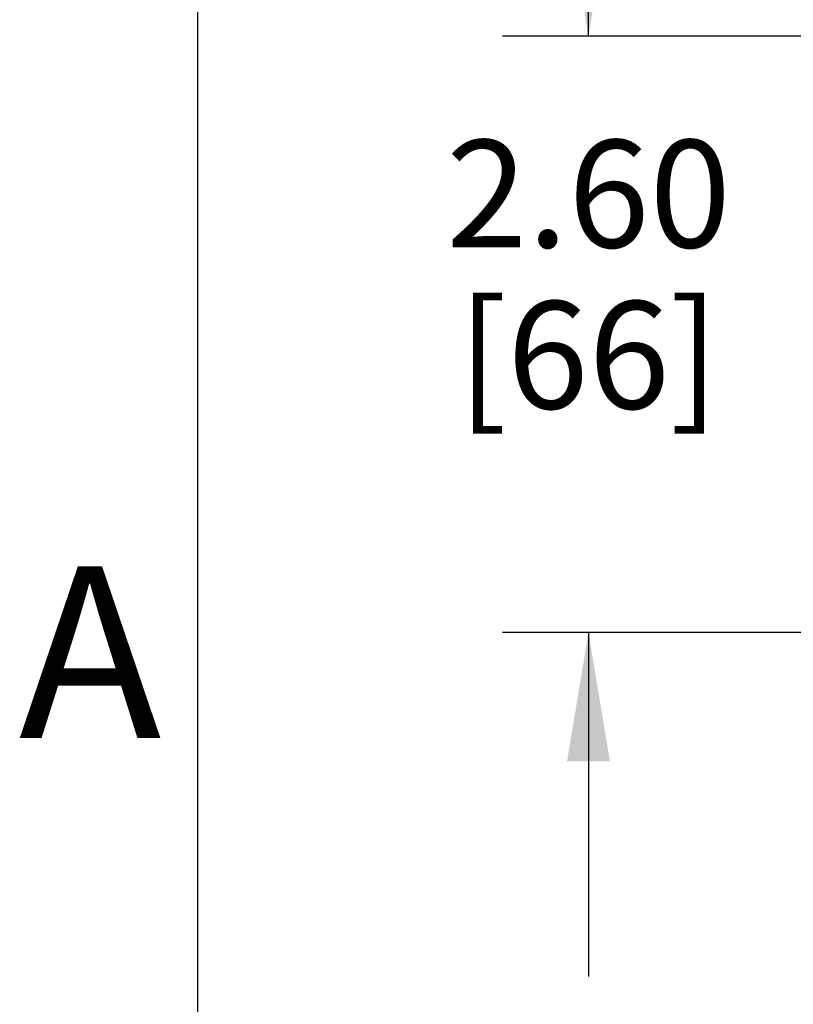
# Model space of a CAD drawing. Units: inches. Extents: x 0 to 10.3, y 0 to 8.2.
# Drawn here: x 0 to 1.2, y 1.7 to 3.1 of the extents above; entities that cross this region are included whole.
import ezdxf

# ---------------------------------------------------------------- set-up
doc = ezdxf.new("R2010")
doc.units = ezdxf.units.IN
doc.header["$LTSCALE"] = 0.605
doc.header["$MEASUREMENT"] = 0
doc.layers.get('0').update_dxf_attribs({"linetype": 'CONTINUOUS'})
doc.styles.get("Standard").update_dxf_attribs({"font": 'txt', "width": 0.8})
doc.styles.add('TEXTSTYLE_2', font='txt')
doc.dimstyles.new('DIMSTYLE_1', dxfattribs={"dimtxt": 0.15625, "dimasz": 0.1875, "dimexe": 0.125, "dimexo": 0.0625, "dimgap": 0.078125, "dimtad": 0, "dimtih": 1, "dimtoh": 1, "dimlfac": 3, "dimzin": 4, "dimdsep": 46, "dimtxsty": 'STANDARD', "dimblk": '_FILLED', "dimblk1": '_FILLED', "dimblk2": '_FILLED', "dimcen": 0.09, "dimadec": 0, "dimazin": 0, "dimtfac": 1, "dimtofl": 0, "dimtmove": 0, "dimatfit": 3, "dimldrblk": '_FILLED', "dimfxl": 1, "dimtolj": 1, "dimtzin": 4, "dimarcsym": 0})

# ---------------------------------------------------------------- blocks, each defined once
blk = doc.blocks.new('_FILLED')
at = {"color": 0, "linetype": 'BYBLOCK'}
blk.add_solid([(0, 0), (-1, 0.1667), (-1, -0.1667)], dxfattribs=at)
blk = doc.blocks.new('*D7')
at = {"color": 2, "linetype": 'CONTINUOUS'}
for p, q in [((0.8586, 3.1205), (0.8586, 3.6205)), ((1.4325, 3.1205), (0.7336, 3.1205)), ((1.4514, 2.2537), (0.7336, 2.2537)), ((0.8586, 2.2537), (0.8586, 1.7537))]:
    blk.add_line(p, q, dxfattribs=at)
at = {"color": 2, "linetype": 'CONTINUOUS', "xscale": 0.1875, "yscale": 0.1875, "zscale": 0.1875}
for p, rotation in [((0.8586, 3.1205), 270), ((0.8586, 2.2537), 90)]:
    blk.add_blockref('_FILLED', p, dxfattribs=dict(at, rotation=rotation))
at = {"color": 2, "linetype": 'CONTINUOUS', "insert": (0.8586, 2.9696), "char_height": 0.15625, "width": 0.5, "attachment_point": 2, "line_spacing_factor": 0.9}
blk.add_mtext('2.60\\P[66]', dxfattribs=at)

msp = doc.modelspace()

# ---------------------------------------------------------------- linework, layer by layer
at = {"color": 5, "linetype": 'CONTINUOUS'}
msp.add_line((0.29, 7.85), (0.29, 0.35), dxfattribs=at)

# ---------------------------------------------------------------- texts
at = {"color": 2, "linetype": 'CONTINUOUS', "insert": (0.1338, 2.35), "char_height": 0.25, "width": 0.25, "attachment_point": 2, "line_spacing_factor": 0.9, "style": 'TEXTSTYLE_2'}
msp.add_mtext('A', dxfattribs=at)

# ---------------------------------------------------------------- dimensions: what is measured, and where the dimension line sits
at = {"color": 2, "linetype": 'CONTINUOUS'}
dim = msp.add_linear_dim(base=(0.8586, 2.2537), p1=(1.495, 3.1205), p2=(1.5139, 2.2537), angle=270, dimstyle='DIMSTYLE_1', dxfattribs=at)
dim.commit()
dim.dimension.update_dxf_attribs({"geometry": '*D7', "text_midpoint": (0.8586, 2.7743), "dimtype": 160})

doc.saveas('drawing.dxf')
